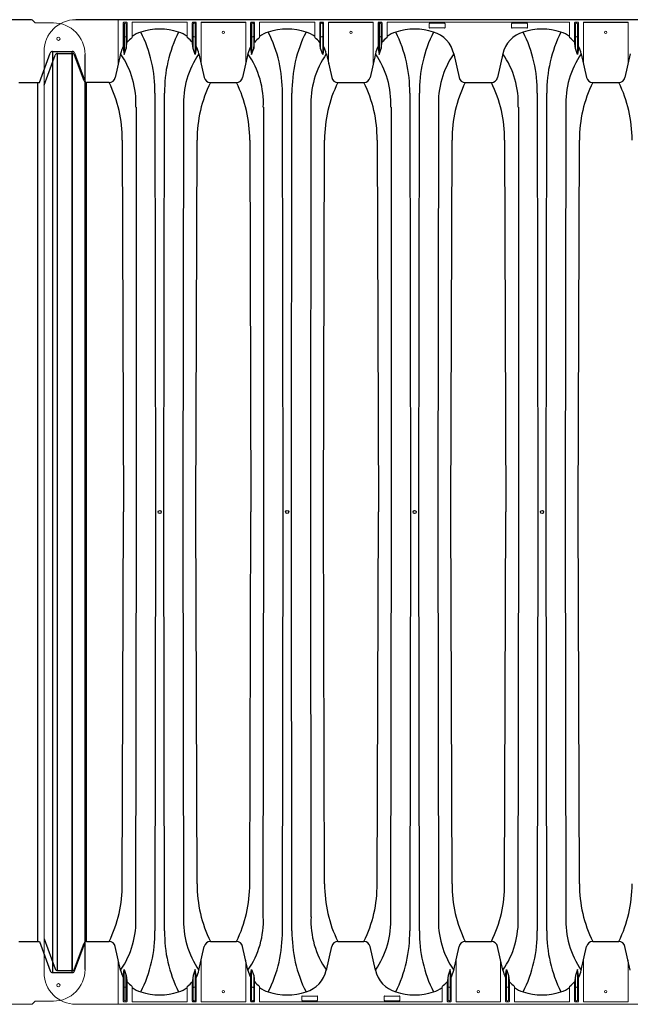
# Model space of a CAD drawing. Units: inches. Extents: x -1142 to 8695, y -7546 to 1179.
# Drawn here: x 4295 to 4343, y -5842 to -5765 of the extents above; entities that cross this region are included whole.
import ezdxf

# ---------------------------------------------------------------- set-up
doc = ezdxf.new("R2010")
doc.units = ezdxf.units.IN
doc.header["$MEASUREMENT"] = 0
doc.layers.add('45in Chamber', color=7, linetype='Continuous')
doc.layers.add('TEXT', color=7, linetype='Continuous')

# ---------------------------------------------------------------- blocks, each defined once
blk = doc.blocks.new('Chambers')
at = {"layer": '45in Chamber'}
for p, q in [((-89.731, 38.88), (-171.723, 38.88)), ((-4.235, 38.88), (-86.227, 38.88)), ((-82.413, 38.549), (-82.413, 36.125)), ((-82.247, 38.549), (-82.247, 36.613)), ((-76.333, 38.675), (-72.821, 38.675)), ((-72.356, 38.549), (-72.356, 36.125)), ((-72.191, 38.549), (-72.191, 36.613)), ((-66.276, 38.675), (-62.765, 38.675)), ((-62.3, 38.549), (-62.3, 36.125)), ((-62.135, 38.549), (-62.135, 36.613)), ((-46.164, 38.675), (-42.652, 38.675)), ((-82.485, 36.617), (-82.413, 36.125)), ((-82.413, 36.125), (-82.247, 36.613)), ((-82.247, 36.613), (-82.175, 37.216)), ((-76.963, 36.613), (-77.035, 37.216)), ((-76.797, 36.125), (-76.963, 36.613)), ((-76.725, 36.617), (-76.797, 36.125)), ((-72.429, 36.617), (-72.356, 36.125)), ((-72.356, 36.125), (-72.191, 36.613)), ((-72.191, 36.613), (-72.119, 37.216)), ((-66.906, 36.613), (-66.979, 37.216)), ((-66.741, 36.125), (-66.906, 36.613)), ((-66.669, 36.617), (-66.741, 36.125)), ((-62.372, 36.617), (-62.3, 36.125)), ((-62.3, 36.125), (-62.135, 36.613)), ((-62.135, 36.613), (-62.062, 37.216)), ((-46.794, 36.613), (-46.866, 37.216)), ((-46.628, 36.125), (-46.794, 36.613)), ((-46.556, 36.617), (-46.628, 36.125)), ((-89.094, 33.913), (-88.246, 36.237)), ((-88.727, 33.7), (-87.858, 36.082)), ((-88.059, 36.372), (-86.506, 36.372)), ((-88.059, 36.372), (-88.059, -36.372)), ((-87.67, 36.217), (-86.506, 36.217)), ((-87.67, -36.217), (-87.67, 36.217)), ((-86.506, -36.372), (-86.506, 36.372)), ((-86.506, 36.217), (-86.506, -36.217)), ((-86.319, 36.237), (-85.496, 33.983)), ((-85.575, 34.042), (-86.319, 36.082)), ((-85.496, -36.13), (-85.496, 36.13)), ((-82.696, 36.186), (-83.12, 34.312)), ((-76.513, 36.186), (-76.09, 34.312)), ((-72.64, 36.186), (-73.063, 34.312)), ((-66.457, 36.186), (-66.034, 34.312)), ((-62.584, 36.186), (-63.007, 34.312)), ((-56.401, 36.186), (-55.978, 34.312)), ((-52.528, 36.186), (-52.951, 34.312)), ((-46.345, 36.186), (-45.922, 34.312)), ((-42.471, 36.186), (-42.895, 34.312)), ((-90.71, 33.913), (-89.094, 33.913)), ((-89.254, 33.913), (-89.254, -33.913)), ((-83.601, 33.913), (-85.387, 33.913)), ((-85.387, -33.911), (-85.387, 33.913)), ((-75.607, 33.913), (-73.545, 33.913)), ((-65.551, 33.913), (-63.489, 33.913)), ((-55.495, 33.913), (-53.434, 33.913)), ((-45.438, 33.913), (-43.376, 33.913)), ((-79.986, 33.072), (-79.937, 0)), ((-79.273, 0), (-79.223, 33.072)), ((-69.93, 33.072), (-69.881, 0)), ((-69.216, 0), (-69.167, 33.072)), ((-59.874, 33.072), (-59.825, 0)), ((-59.16, 0), (-59.111, 33.072)), ((-49.818, 33.072), (-49.768, 0)), ((-49.104, 0), (-49.055, 33.072)), ((-81.437, 0), (-81.437, 31.967)), ((-77.724, 31.967), (-77.773, 0)), ((-71.381, 0), (-71.381, 31.967)), ((-67.668, 31.967), (-67.717, 0)), ((-61.324, 0), (-61.324, 31.967)), ((-57.612, 31.967), (-57.66, 0)), ((-51.268, 0), (-51.268, 31.967)), ((-47.555, 31.967), (-47.604, 0)), ((-82.56, 29.373), (-82.46, 0)), ((-76.75, 0), (-76.65, 29.373)), ((-72.504, 29.373), (-72.404, 0)), ((-66.693, 0), (-66.594, 29.373)), ((-62.447, 29.373), (-62.348, 0)), ((-56.637, 0), (-56.538, 29.373)), ((-52.391, 29.373), (-52.292, 0)), ((-46.581, 0), (-46.481, 29.373)), ((-82.56, -29.373), (-82.46, 0)), ((-81.486, -31.967), (-81.437, 0)), ((-79.937, 0), (-79.986, -33.072)), ((-79.223, -33.072), (-79.273, 0)), ((-77.773, 0), (-77.724, -31.967)), ((-76.65, -29.373), (-76.75, 0)), ((-72.504, -29.373), (-72.404, 0)), ((-71.43, -31.967), (-71.381, 0)), ((-69.881, 0), (-69.93, -33.072)), ((-69.167, -33.072), (-69.216, 0)), ((-67.717, 0), (-67.668, -31.967)), ((-66.594, -29.373), (-66.693, 0)), ((-62.447, -29.373), (-62.348, 0)), ((-61.373, -31.967), (-61.324, 0)), ((-59.825, 0), (-59.874, -33.072)), ((-59.111, -33.072), (-59.16, 0)), ((-57.66, 0), (-57.612, -31.967)), ((-56.538, -29.373), (-56.637, 0)), ((-52.391, -29.373), (-52.292, 0)), ((-51.317, -31.967), (-51.268, 0)), ((-49.768, 0), (-49.818, -33.072)), ((-49.055, -33.072), (-49.104, 0)), ((-47.604, 0), (-47.555, -31.967)), ((-46.481, -29.373), (-46.581, 0)), ((-90.71, -33.913), (-89.094, -33.913)), ((-89.094, -33.913), (-88.246, -36.237)), ((-88.727, -33.7), (-87.858, -36.082)), ((-86.319, -36.237), (-85.496, -33.983)), ((-86.319, -36.082), (-85.575, -34.042)), ((-85.387, -33.911), (-83.603, -33.913)), ((-75.607, -33.913), (-73.546, -33.913)), ((-65.551, -33.913), (-63.49, -33.913)), ((-55.495, -33.913), (-53.434, -33.913)), ((-45.438, -33.913), (-43.378, -33.913)), ((-82.696, -36.186), (-83.12, -34.312)), ((-76.513, -36.186), (-76.09, -34.312)), ((-72.64, -36.186), (-73.063, -34.312)), ((-66.457, -36.186), (-66.034, -34.312)), ((-62.584, -36.186), (-63.007, -34.312)), ((-56.401, -36.186), (-55.978, -34.312)), ((-52.528, -36.186), (-52.951, -34.312)), ((-46.345, -36.186), (-45.922, -34.312)), ((-42.471, -36.186), (-42.895, -34.312)), ((-88.059, -36.372), (-86.506, -36.372)), ((-87.67, -36.217), (-86.506, -36.217)), ((-82.485, -36.617), (-82.413, -36.125)), ((-82.413, -36.125), (-82.247, -36.613)), ((-82.413, -38.549), (-82.413, -36.125)), ((-76.797, -36.125), (-76.963, -36.613)), ((-76.725, -36.617), (-76.797, -36.125)), ((-72.429, -36.617), (-72.356, -36.125)), ((-72.356, -36.125), (-72.191, -36.613)), ((-56.685, -36.125), (-56.85, -36.613)), ((-56.612, -36.617), (-56.685, -36.125)), ((-52.316, -36.617), (-52.244, -36.125)), ((-52.244, -36.125), (-52.078, -36.613)), ((-46.628, -36.125), (-46.794, -36.613)), ((-46.556, -36.617), (-46.628, -36.125)), ((-82.247, -36.613), (-82.175, -37.216)), ((-82.247, -38.549), (-82.247, -36.613)), ((-76.963, -36.613), (-77.035, -37.216)), ((-72.191, -36.613), (-72.119, -37.216)), ((-56.85, -36.613), (-56.922, -37.216)), ((-52.078, -36.613), (-52.006, -37.216)), ((-46.794, -36.613), (-46.866, -37.216))]:
    blk.add_line(p, q, dxfattribs=at)
at = {"layer": '45in Chamber', "linetype": 'Continuous', "lineweight": 15}
for p, q in [((-89.643, 38.843), (-89.466, 38.667)), ((-87.996, 38.63), (-89.378, 38.63)), ((-82.877, 35.386), (-82.877, 38.88)), ((-82.485, 36.617), (-82.485, 38.622)), ((-82.435, 38.672), (-82.225, 38.672)), ((-82.297, 38.599), (-82.363, 38.599)), ((-82.175, 38.622), (-82.175, 37.216)), ((-81.783, 38.675), (-81.783, 37.465)), ((-77.427, 38.675), (-81.783, 38.675)), ((-77.427, 37.465), (-77.427, 38.675)), ((-77.035, 37.216), (-77.035, 38.622)), ((-76.985, 38.672), (-76.775, 38.672)), ((-76.963, 38.549), (-76.963, 36.613)), ((-76.847, 38.599), (-76.913, 38.599)), ((-76.797, 36.125), (-76.797, 38.549)), ((-76.725, 38.622), (-76.725, 36.617)), ((-76.333, 35.386), (-76.333, 38.675)), ((-72.821, 35.386), (-72.821, 38.675)), ((-72.429, 36.617), (-72.429, 38.622)), ((-72.379, 38.672), (-72.169, 38.672)), ((-72.241, 38.599), (-72.306, 38.599)), ((-72.119, 38.622), (-72.119, 37.216)), ((-71.726, 38.675), (-71.726, 37.465)), ((-67.371, 38.675), (-71.726, 38.675)), ((-67.371, 37.465), (-67.371, 38.675)), ((-66.979, 37.216), (-66.979, 38.622)), ((-66.929, 38.672), (-66.719, 38.672)), ((-66.906, 38.549), (-66.906, 36.613)), ((-66.791, 38.599), (-66.856, 38.599)), ((-66.741, 36.125), (-66.741, 38.549)), ((-66.669, 38.622), (-66.669, 36.617)), ((-66.276, 35.386), (-66.276, 38.675)), ((-62.765, 35.386), (-62.765, 38.675)), ((-62.372, 36.617), (-62.372, 38.622)), ((-62.323, 38.672), (-62.112, 38.672)), ((-62.185, 38.599), (-62.25, 38.599)), ((-62.062, 38.622), (-62.062, 37.216)), ((-61.67, 38.675), (-61.67, 37.465)), ((-47.258, 38.675), (-61.67, 38.675)), ((-58.335, 38.258), (-58.335, 38.562)), ((-58.304, 38.594), (-57.124, 38.594)), ((-57.124, 38.226), (-58.304, 38.226)), ((-57.093, 38.562), (-57.093, 38.258)), ((-51.835, 38.258), (-51.835, 38.562)), ((-51.804, 38.594), (-50.624, 38.594)), ((-50.624, 38.226), (-51.804, 38.226)), ((-50.593, 38.562), (-50.593, 38.258)), ((-47.258, 37.465), (-47.258, 38.675)), ((-46.866, 37.216), (-46.866, 38.622)), ((-46.816, 38.672), (-46.606, 38.672)), ((-46.794, 38.549), (-46.794, 36.613)), ((-46.678, 38.599), (-46.744, 38.599)), ((-46.628, 36.125), (-46.628, 38.549)), ((-46.556, 38.622), (-46.556, 36.617)), ((-46.164, 35.386), (-46.164, 38.675)), ((-42.652, 35.386), (-42.652, 38.675)), ((-82.363, 37.533), (-82.297, 37.533)), ((-76.913, 37.533), (-76.847, 37.533)), ((-72.306, 37.533), (-72.241, 37.533)), ((-66.856, 37.533), (-66.791, 37.533)), ((-62.25, 37.533), (-62.185, 37.533)), ((-46.744, 37.533), (-46.678, 37.533)), ((-88.727, -36.38), (-88.727, 36.38)), ((-82.877, -35.386), (-82.877, -38.88)), ((-76.333, -35.386), (-76.333, -38.675)), ((-72.821, -38.675), (-72.821, -35.386)), ((-56.22, -35.386), (-56.22, -38.675)), ((-52.708, -38.675), (-52.708, -35.386)), ((-46.164, -35.386), (-46.164, -38.675)), ((-42.652, -38.675), (-42.652, -35.386)), ((-76.797, -36.125), (-76.797, -38.549)), ((-72.356, -36.125), (-72.356, -38.549)), ((-56.685, -36.125), (-56.685, -38.549)), ((-52.244, -36.125), (-52.244, -38.549)), ((-46.628, -36.125), (-46.628, -38.549)), ((-82.485, -36.617), (-82.485, -38.622)), ((-82.175, -38.622), (-82.175, -37.216)), ((-77.035, -37.216), (-77.035, -38.622)), ((-76.963, -38.549), (-76.963, -36.613)), ((-76.725, -38.622), (-76.725, -36.617)), ((-72.429, -38.622), (-72.429, -36.617)), ((-72.191, -38.549), (-72.191, -36.613)), ((-72.119, -38.622), (-72.119, -37.216)), ((-56.922, -37.216), (-56.922, -38.622)), ((-56.85, -38.549), (-56.85, -36.613)), ((-56.612, -38.622), (-56.612, -36.617)), ((-52.316, -38.622), (-52.316, -36.617)), ((-52.078, -38.549), (-52.078, -36.613)), ((-52.006, -38.622), (-52.006, -37.216)), ((-46.866, -37.216), (-46.866, -38.622)), ((-46.794, -38.549), (-46.794, -36.613)), ((-46.556, -38.622), (-46.556, -36.617)), ((-82.363, -37.533), (-82.297, -37.533)), ((-81.783, -38.675), (-81.783, -37.465)), ((-77.427, -37.465), (-77.427, -38.675)), ((-76.913, -37.533), (-76.847, -37.533)), ((-72.241, -37.533), (-72.306, -37.533)), ((-71.726, -37.465), (-71.726, -38.675)), ((-57.315, -37.465), (-57.315, -38.675)), ((-56.8, -37.533), (-56.735, -37.533)), ((-52.128, -37.533), (-52.194, -37.533)), ((-51.614, -37.465), (-51.614, -38.675)), ((-47.258, -37.465), (-47.258, -38.675)), ((-46.744, -37.533), (-46.678, -37.533)), ((-171.723, -38.88), (-89.731, -38.88)), ((-89.643, -38.843), (-89.466, -38.667)), ((-87.996, -38.63), (-89.378, -38.63)), ((-86.227, -38.88), (-4.235, -38.88)), ((-82.435, -38.672), (-82.225, -38.672)), ((-82.297, -38.599), (-82.363, -38.599)), ((-77.427, -38.675), (-81.783, -38.675)), ((-76.985, -38.672), (-76.775, -38.672)), ((-76.847, -38.599), (-76.913, -38.599)), ((-72.821, -38.675), (-76.333, -38.675)), ((-72.169, -38.672), (-72.379, -38.672)), ((-72.306, -38.599), (-72.241, -38.599)), ((-57.315, -38.675), (-71.726, -38.675)), ((-68.392, -38.562), (-68.392, -38.258)), ((-68.36, -38.226), (-67.181, -38.226)), ((-67.181, -38.594), (-68.36, -38.594)), ((-67.149, -38.258), (-67.149, -38.562)), ((-61.892, -38.562), (-61.892, -38.258)), ((-61.86, -38.226), (-60.681, -38.226)), ((-60.681, -38.594), (-61.86, -38.594)), ((-60.649, -38.258), (-60.649, -38.562)), ((-56.873, -38.672), (-56.662, -38.672)), ((-56.735, -38.599), (-56.8, -38.599)), ((-52.708, -38.675), (-56.22, -38.675)), ((-52.056, -38.672), (-52.266, -38.672)), ((-52.194, -38.599), (-52.128, -38.599)), ((-47.258, -38.675), (-51.614, -38.675)), ((-46.816, -38.672), (-46.606, -38.672)), ((-46.678, -38.599), (-46.744, -38.599)), ((-42.652, -38.675), (-46.164, -38.675))]:
    blk.add_line(p, q, dxfattribs=at)
for centre, radius in [((-87.601, 37.375), 0.133), ((-74.577, 37.88), 0.0899), ((-64.521, 37.88), 0.0899), ((-44.408, 37.88), 0.0899), ((-87.601, -37.375), 0.133), ((-74.577, -37.88), 0.0899), ((-54.464, -37.88), 0.0899), ((-44.408, -37.88), 0.0899)]:
    blk.add_circle(centre, radius, dxfattribs=at)
at = {"layer": '45in Chamber'}
for centre in [(-79.605, 0), (-69.549, 0), (-59.492, 0), (-49.436, 0)]:
    blk.add_circle(centre, 0.121, dxfattribs=at)
at = {"layer": '45in Chamber', "linetype": 'Continuous', "lineweight": 15}
for centre, radius, start, end in [((-89.731, 38.755), 0.125, 45, 90), ((-89.378, 38.755), 0.125, 225, 270), ((-86.227, 36.38), 2.5, 90, 180), ((-87.996, 36.13), 2.5, 0.00015, 89.99988), ((-82.363, 38.549), 0.05, 90.08027, 179.91973), ((-82.297, 38.549), 0.05, 0.0806, 89.9194), ((-76.913, 38.549), 0.05, 90.0806, 179.9194), ((-76.847, 38.549), 0.05, 0.08027, 89.91973), ((-72.306, 38.549), 0.05, 90.08027, 179.91973), ((-72.241, 38.549), 0.05, 0.0806, 89.9194), ((-66.856, 38.549), 0.05, 90.0806, 179.9194), ((-66.791, 38.549), 0.05, 0.08027, 89.91973), ((-62.25, 38.549), 0.05, 90.08027, 179.91973), ((-62.185, 38.549), 0.05, 0.0806, 89.9194), ((-46.744, 38.549), 0.05, 90.0806, 179.9194), ((-46.679, 38.549), 0.05, 0.08027, 89.91973), ((-82.363, 37.583), 0.05, 180.08027, 269.91973), ((-82.297, 37.583), 0.05, 270.0806, 359.9194), ((-76.913, 37.583), 0.05, 180.0806, 269.9194), ((-76.847, 37.583), 0.05, 270.08027, 359.91973), ((-72.306, 37.583), 0.05, 180.08027, 269.91973), ((-72.241, 37.583), 0.05, 270.0806, 359.9194), ((-66.856, 37.583), 0.05, 180.0806, 269.9194), ((-66.791, 37.583), 0.05, 270.08027, 359.91973), ((-62.25, 37.583), 0.05, 180.08027, 269.91973), ((-62.185, 37.583), 0.05, 270.0806, 359.9194), ((-46.744, 37.583), 0.05, 180.0806, 269.9194), ((-46.679, 37.583), 0.05, 270.08027, 359.91973), ((-86.227, -36.38), 2.5, 180, 270), ((-87.996, -36.13), 2.5, 270.00005, 360), ((-82.363, -37.583), 0.05, 90.08027, 179.91973), ((-82.297, -37.583), 0.05, 0.0806, 89.9194), ((-76.913, -37.583), 0.05, 90.0806, 179.9194), ((-76.847, -37.583), 0.05, 0.08027, 89.91973), ((-72.306, -37.583), 0.05, 90.08027, 179.91973), ((-72.241, -37.583), 0.05, 0.0806, 89.9194), ((-56.8, -37.583), 0.05, 90.0806, 179.9194), ((-56.735, -37.583), 0.05, 0.08027, 89.91973), ((-52.194, -37.583), 0.05, 90.08027, 179.91973), ((-52.129, -37.583), 0.05, 0.0806, 89.9194), ((-46.744, -37.583), 0.05, 90.0806, 179.9194), ((-46.679, -37.583), 0.05, 0.08027, 89.91973), ((-89.731, -38.755), 0.125, 270, 315), ((-89.378, -38.755), 0.125, 90, 135), ((-82.363, -38.549), 0.05, 180.08027, 269.91973), ((-82.297, -38.549), 0.05, 270.0806, 359.9194), ((-76.913, -38.549), 0.05, 180.0806, 269.9194), ((-76.847, -38.549), 0.05, 270.08027, 359.91973), ((-72.306, -38.549), 0.05, 180.08027, 269.91973), ((-72.241, -38.549), 0.05, 270.0806, 359.9194), ((-56.8, -38.549), 0.05, 180.0806, 269.9194), ((-56.735, -38.549), 0.05, 270.08027, 359.91973), ((-52.194, -38.549), 0.05, 180.08027, 269.91973), ((-52.129, -38.549), 0.05, 270.0806, 359.9194), ((-46.744, -38.549), 0.05, 180.0806, 269.9194), ((-46.679, -38.549), 0.05, 270.08027, 359.91973)]:
    blk.add_arc(centre, radius, start, end, dxfattribs=at)
at = {"layer": '45in Chamber'}
for centre, radius, start, end in [((-82.435, 38.622), 0.0499, 89.887, 180.113), ((-82.225, 38.622), 0.0499, 359.887, 90.113), ((-79.605, 33.437), 4.702, 71.54231, 108.45769), ((-76.985, 38.622), 0.0499, 89.88698, 180.11383), ((-76.775, 38.622), 0.0499, 359.88617, 90.11302), ((-72.379, 38.622), 0.0499, 89.887, 180.113), ((-72.168, 38.622), 0.0499, 359.887, 90.113), ((-69.549, 33.437), 4.702, 71.54231, 108.45769), ((-66.929, 38.622), 0.0499, 89.88698, 180.11383), ((-66.718, 38.622), 0.0499, 359.88617, 90.11302), ((-62.323, 38.622), 0.0499, 89.887, 180.113), ((-62.112, 38.622), 0.0499, 359.887, 90.113), ((-59.492, 33.437), 4.702, 71.54231, 108.45769), ((-58.304, 38.562), 0.0312, 89.9937, 180.00437), ((-58.304, 38.258), 0.0312, 179.99563, 270.0063), ((-57.124, 38.562), 0.0312, 359.99563, 90.0063), ((-57.124, 38.258), 0.0312, 269.9937, 0.00437), ((-51.804, 38.562), 0.0312, 89.9937, 180.00437), ((-51.804, 38.258), 0.0312, 179.99563, 270.0063), ((-49.436, 33.437), 4.702, 71.54231, 108.45769), ((-50.624, 38.562), 0.0312, 359.99563, 90.0063), ((-50.624, 38.258), 0.0312, 269.9937, 0.00437), ((-46.816, 38.622), 0.0499, 89.88698, 180.11383), ((-46.606, 38.622), 0.0499, 359.88617, 90.11302), ((-80.199, 35.349), 2.643, 126.81213, 138.8874), ((-80.44, 35.678), 2.313, 106.41653, 125.48801), ((-90.348, 33.234), 10.363, 359.10668, 26.7425), ((-68.862, 33.234), 10.363, 153.25739, 180.89335), ((-78.77, 35.678), 2.313, 54.51201, 73.58347), ((-79.083, 35.27), 2.749, 41.36943, 52.97373), ((-70.143, 35.349), 2.643, 126.81213, 138.8874), ((-70.383, 35.678), 2.313, 106.41653, 125.48801), ((-80.291, 33.234), 10.363, 359.10668, 26.7425), ((-58.806, 33.234), 10.363, 153.25739, 180.89335), ((-68.714, 35.678), 2.313, 54.51201, 73.58347), ((-69.026, 35.27), 2.749, 41.36943, 52.97373), ((-60.086, 35.349), 2.643, 126.81213, 138.8874), ((-60.327, 35.678), 2.313, 106.41653, 125.48801), ((-70.235, 33.234), 10.363, 359.10668, 26.7425), ((-48.75, 33.234), 10.363, 153.25739, 180.89335), ((-58.658, 35.678), 2.313, 12.69598, 73.58347), ((-50.271, 35.678), 2.313, 106.41653, 167.30402), ((-60.179, 33.234), 10.363, 359.10668, 26.7425), ((-38.693, 33.234), 10.363, 153.25739, 180.89335), ((-48.601, 35.678), 2.313, 54.51201, 73.58347), ((-48.914, 35.27), 2.749, 41.36943, 52.97373), ((-80.44, 35.678), 2.313, 152.1449, 167.30402), ((-78.77, 35.678), 2.313, 12.69598, 27.85513), ((-70.383, 35.678), 2.313, 152.1449, 167.30402), ((-68.714, 35.678), 2.313, 12.69598, 27.85513), ((-60.327, 35.678), 2.313, 152.1449, 167.30402), ((-48.601, 35.678), 2.313, 12.69598, 27.85513), ((-88.055, 36.17), 0.202, 90.97306, 160.67877), ((-87.668, 36.017), 0.2, 90.58013, 161.06553), ((-86.509, 36.171), 0.201, 19.03619, 89.30768), ((-86.508, 36.017), 0.2, 18.93802, 89.41349), ((-88.376, 32.273), 6.897, 357.45171, 34.56636), ((-70.834, 32.273), 6.897, 145.43364, 182.54827), ((-78.32, 32.273), 6.897, 357.45171, 34.56636), ((-60.778, 32.273), 6.897, 145.43364, 182.54827), ((-68.263, 32.273), 6.897, 357.45171, 34.56636), ((-50.722, 32.273), 6.897, 145.43364, 182.54827), ((-58.207, 32.273), 6.897, 357.45171, 34.56636), ((-40.665, 32.273), 6.897, 145.43364, 182.54827), ((-83.606, 34.409), 0.497, 270.61558, 348.66188), ((-75.603, 34.409), 0.496, 191.33677, 269.57105), ((-73.55, 34.409), 0.497, 270.61558, 348.66188), ((-65.547, 34.409), 0.496, 191.33677, 269.57105), ((-63.494, 34.409), 0.497, 270.61558, 348.66188), ((-55.491, 34.409), 0.496, 191.33677, 269.57105), ((-53.438, 34.409), 0.496, 270.42895, 348.66323), ((-45.435, 34.409), 0.496, 191.33677, 269.57105), ((-43.381, 34.409), 0.497, 270.61558, 348.66188), ((-85.39, 34.109), 0.197, 200.02323, 270.72683), ((-92.628, 29.453), 10.069, 359.54604, 26.29116), ((-66.608, 29.456), 10.043, 153.6533, 180.47144), ((-82.572, 29.453), 10.069, 359.54604, 26.29116), ((-56.551, 29.456), 10.043, 153.6533, 180.47144), ((-72.516, 29.453), 10.069, 359.54604, 26.29116), ((-46.495, 29.456), 10.043, 153.6533, 180.47144), ((-62.46, 29.453), 10.069, 359.54604, 26.29116), ((-36.439, 29.456), 10.043, 153.6533, 180.47144), ((-52.403, 29.453), 10.069, 359.54604, 26.29116), ((-92.602, -29.456), 10.043, 333.6533, 0.47144), ((-66.607, -29.456), 10.043, 179.5289, 206.34637), ((-82.546, -29.456), 10.043, 333.6533, 0.47144), ((-56.551, -29.456), 10.043, 179.5289, 206.34637), ((-72.49, -29.456), 10.043, 333.6533, 0.47144), ((-46.495, -29.456), 10.043, 179.5289, 206.34637), ((-62.434, -29.456), 10.043, 333.6533, 0.47144), ((-36.439, -29.456), 10.043, 179.5289, 206.34637), ((-52.377, -29.456), 10.043, 333.6533, 0.47144), ((-88.382, -32.271), 6.903, 325.45169, 2.53024), ((-70.827, -32.271), 6.903, 177.46975, 214.54833), ((-78.326, -32.271), 6.903, 325.45169, 2.53024), ((-60.771, -32.271), 6.903, 177.46975, 214.54833), ((-68.27, -32.271), 6.903, 325.45169, 2.53024), ((-50.715, -32.271), 6.903, 177.46975, 214.54833), ((-58.214, -32.271), 6.903, 325.45169, 2.53024), ((-40.659, -32.271), 6.903, 177.46975, 214.54833), ((-90.348, -33.234), 10.363, 333.25748, 0.89331), ((-68.862, -33.234), 10.363, 179.10669, 206.74252), ((-80.291, -33.234), 10.363, 333.25748, 0.89331), ((-58.806, -33.234), 10.363, 179.10669, 206.74252), ((-70.235, -33.234), 10.363, 333.25748, 0.89331), ((-48.75, -33.234), 10.363, 179.10669, 206.74252), ((-60.179, -33.234), 10.363, 333.25748, 0.89331), ((-38.693, -33.234), 10.363, 179.10669, 206.74252), ((-85.387, -34.112), 0.201, 90.1843, 159.63211), ((-83.606, -34.409), 0.496, 11.33677, 89.57105), ((-75.603, -34.409), 0.496, 90.42895, 168.66323), ((-73.55, -34.409), 0.496, 11.33677, 89.57105), ((-65.547, -34.409), 0.496, 90.42895, 168.66323), ((-63.494, -34.409), 0.496, 11.33677, 89.57105), ((-55.491, -34.409), 0.496, 90.42895, 168.66323), ((-53.438, -34.409), 0.496, 11.33677, 89.57105), ((-45.435, -34.409), 0.496, 90.42895, 168.66323), ((-43.381, -34.409), 0.496, 11.33677, 89.57105), ((-88.055, -36.17), 0.202, 199.32123, 269.02694), ((-87.668, -36.016), 0.201, 199.08405, 269.27029), ((-86.508, -36.017), 0.2, 270.58651, 341.06198), ((-86.509, -36.171), 0.201, 270.69232, 340.96381), ((-80.44, -35.678), 2.313, 192.69598, 207.8551), ((-78.77, -35.678), 2.313, 332.14487, 347.30402), ((-70.383, -35.678), 2.313, 192.69598, 207.85509), ((-68.714, -35.678), 2.313, 286.41653, 347.30402), ((-60.327, -35.678), 2.313, 192.69598, 253.58347), ((-58.658, -35.678), 2.313, 332.14487, 347.30402), ((-50.271, -35.678), 2.313, 192.69598, 207.85509), ((-50.271, -35.678), 2.313, 192.69598, 207.85509), ((-48.601, -35.678), 2.313, 332.14487, 347.30402), ((-80.199, -35.349), 2.643, 221.1126, 233.18787), ((-79.083, -35.27), 2.749, 307.02627, 318.63057), ((-70.071, -35.27), 2.749, 221.36943, 232.97373), ((-58.97, -35.27), 2.749, 307.02627, 318.63057), ((-49.958, -35.27), 2.749, 221.36943, 232.97373), ((-48.914, -35.27), 2.749, 307.02627, 318.63057), ((-80.44, -35.678), 2.313, 234.51199, 253.58347), ((-79.605, -33.437), 4.702, 251.54231, 288.45769), ((-78.77, -35.678), 2.313, 286.41653, 305.48799), ((-70.383, -35.678), 2.313, 234.51199, 253.58347), ((-69.549, -33.437), 4.702, 251.54231, 288.45769), ((-59.492, -33.437), 4.702, 251.54231, 288.45769), ((-58.658, -35.678), 2.313, 286.41653, 305.48799), ((-50.271, -35.678), 2.313, 234.51199, 253.58347), ((-49.436, -33.437), 4.702, 251.5414, 288.4586), ((-48.601, -35.678), 2.313, 286.41653, 305.48799), ((-82.435, -38.622), 0.0499, 179.887, 270.113), ((-82.225, -38.622), 0.0499, 269.887, 0.113), ((-76.985, -38.622), 0.0499, 179.88617, 270.11302), ((-76.775, -38.622), 0.0499, 269.88698, 0.11383), ((-72.379, -38.622), 0.0499, 179.88617, 270.11302), ((-72.168, -38.622), 0.0499, 269.88698, 0.11383), ((-68.36, -38.258), 0.0312, 89.9937, 180.00437), ((-68.36, -38.562), 0.0312, 179.99563, 270.0063), ((-67.181, -38.258), 0.0312, 359.99563, 90.0063), ((-67.181, -38.562), 0.0312, 269.9937, 0.00437), ((-61.86, -38.258), 0.0312, 89.9937, 180.00437), ((-61.86, -38.562), 0.0312, 179.99563, 270.0063), ((-60.681, -38.258), 0.0312, 359.99563, 90.0063), ((-60.681, -38.562), 0.0312, 269.9937, 0.00437), ((-56.873, -38.622), 0.0499, 179.88617, 270.11302), ((-56.662, -38.622), 0.0499, 269.88698, 0.11383), ((-52.266, -38.622), 0.0499, 179.88617, 270.11302), ((-52.056, -38.622), 0.0499, 269.88698, 0.11383), ((-46.816, -38.622), 0.0499, 179.88617, 270.11302), ((-46.606, -38.622), 0.0499, 269.88698, 0.11383)]:
    blk.add_arc(centre, radius, start, end, dxfattribs=at)

msp = doc.modelspace()

# ---------------------------------------------------------------- block references
at = {"layer": 'TEXT'}
msp.add_blockref('Chambers', (4385.584, -5803.446), dxfattribs=at)

doc.saveas('drawing.dxf')
